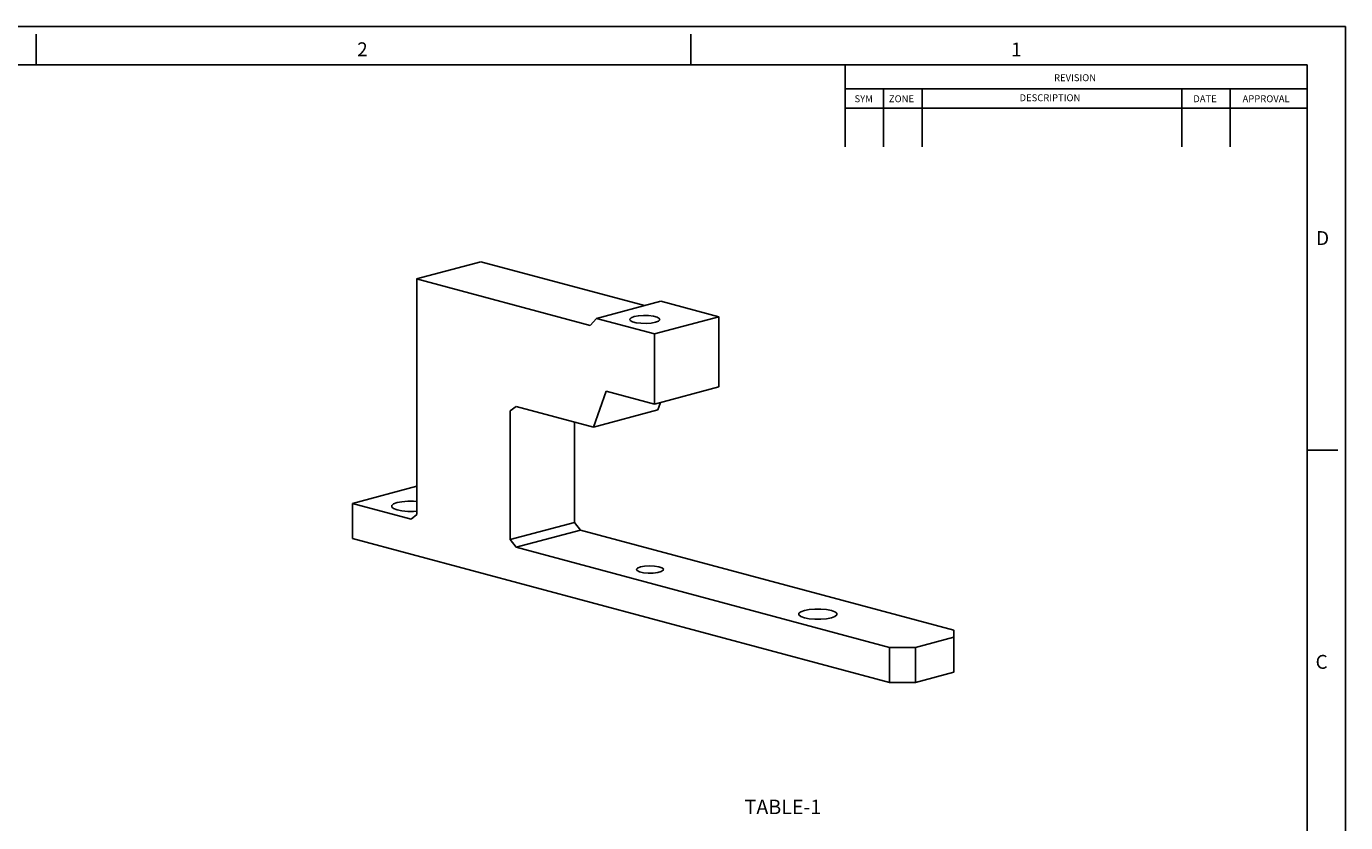
# Model space of a CAD drawing. Extents: x 5 to 437, y 10 to 289.
# Drawn here: x 220 to 437, y 158 to 289 of the extents above; entities that cross this region are included whole.
import ezdxf
from ezdxf.enums import TextEntityAlignment as Align

# ---------------------------------------------------------------- set-up
doc = ezdxf.new("R2010")
doc.units = 0
doc.header["$MEASUREMENT"] = 0
doc.layers.get('0').update_dxf_attribs({"linetype": 'CONTINUOUS'})
doc.layers.add('ADJUSTABLEMOUNT', color=5, linetype='CONTINUOUS')
doc.styles.add('ROMAND', font='romand', dxfattribs={"width": 0.8})
doc.styles.add('ROMANS', font='romans', dxfattribs={"width": 0.8})

# ---------------------------------------------------------------- blocks, each defined once
blk = doc.blocks.new('NASA-DMM')
for p, q in [((0, 22), (34, 22)), ((34, 22), (34, 0)), ((17, 21.5), (17, 21.9)), ((25.5, 21.5), (25.5, 21.9)), ((0.5, 21.5), (33.5, 21.5)), ((27.5, 21.5), (27.5, 20.438)), ((33.5, 21.5), (33.5, 0.5)), ((27.5, 21.188), (33.5, 21.188)), ((28, 21.188), (28, 20.438)), ((28.5, 21.188), (28.5, 20.438)), ((31.875, 21.188), (31.875, 20.438)), ((32.5, 21.188), (32.5, 20.438)), ((27.5, 20.938), (33.5, 20.938)), ((33.5, 16.5), (33.9, 16.5)), ((33.5, 16.5), (33.9, 16.5))]:
    blk.add_line(p, q)
at = {"style": 'ROMANS'}
for s, height, p in [('2', 0.18, (21.166, 21.613)), ('1', 0.18, (29.657, 21.61)), ('REVISION', 0.09, (30.214, 21.289)), ('SYM', 0.09, (27.624, 21.016)), ('ZONE', 0.09, (28.07, 21.016)), ('DATE', 0.09, (32.022, 21.016)), ('APPROVAL', 0.09, (32.662, 21.016)), ('D', 0.18, (33.617, 19.163)), ('C', 0.18, (33.61, 13.663))]:
    blk.add_text(s, height=height, dxfattribs=at).set_placement(p)
blk.add_text('DESCRIPTION', height=0.09, dxfattribs=at).set_placement((30.161, 21.062), align=Align.MIDDLE)
at = {"style": 'ROMAND', "width": 0.9}
blk.add_attdef('3', text='', height=0.25, rotation=90, dxfattribs=at).set_placement((33.839, 7.79), align=Align.CENTER)
blk.add_attdef('2', (33.839, 5.093), '', height=0.25, rotation=90, dxfattribs=at)
for tag, height, style, width, p in [('52', 0.47, 'ROMAND', 0.8, (21.34, 2.799)), ('36', 0.14, 'ROMANS', 0.9, (23.519, 3.251)), ('37', 0.14, 'ROMANS', 0.9, (24.272, 3.252)), ('39', 0.14, 'ROMANS', 0.9, (23.971, 2.84)), ('16', 0.125, 'ROMANS', 0.7, (28.535, 2.792)), ('17', 0.125, 'ROMANS', 0.7, (29.15, 2.792)), ('53', 0.585, 'ROMAND', 0.65, (21.338, 2.216)), ('41', 0.125, 'ROMANS', 1.5, (23.219, 2.553)), ('43', 0.125, 'ROMANS', 1.5, (23.219, 2.37)), ('54', 0.125, 'ROMANS', 1.5, (25.488, 2.368)), ('19', 0.125, 'ROMANS', 0.7, (28.535, 2.418)), ('20', 0.125, 'ROMANS', 0.7, (29.15, 2.418)), ('4', 0.25, 'ROMAND', 0.9, (31.5, 2.285)), ('44', 0.125, 'ROMANS', 1.5, (23.219, 2.178)), ('45', 0.125, 'ROMANS', 1.5, (23.217, 1.988)), ('22', 0.125, 'ROMANS', 0.7, (28.535, 2.044)), ('23', 0.125, 'ROMANS', 0.7, (29.15, 2.044)), ('5', 0.187, 'ROMAND', 0.9, (31.5, 1.901)), ('25', 0.125, 'ROMANS', 0.7, (28.535, 1.67)), ('26', 0.125, 'ROMANS', 0.7, (29.15, 1.67)), ('46', 0.125, 'ROMANS', 1.5, (23.224, 1.519)), ('6', 0.187, 'ROMAND', 0.9, (31.5, 1.504)), ('47', 0.125, 'ROMANS', 1.5, (23.224, 1.324)), ('28', 0.125, 'ROMANS', 0.7, (28.535, 1.292)), ('29', 0.125, 'ROMANS', 0.7, (29.15, 1.292)), ('10', 0.14, 'ROMANS', 0.7, (23.987, 1.056)), ('8', 0.14, 'ROMANS', 0.7, (25.928, 1.056)), ('31', 0.125, 'ROMANS', 0.7, (28.535, 0.918)), ('32', 0.125, 'ROMANS', 0.7, (29.15, 0.918)), ('9', 0.14, 'ROMANS', 0.7, (23.983, 0.806)), ('7', 0.14, 'ROMANS', 0.7, (25.923, 0.806)), ('34', 0.125, 'ROMANS', 0.7, (28.535, 0.544)), ('35', 0.125, 'ROMANS', 0.7, (29.15, 0.544))]:
    blk.add_attdef(tag, text='', height=height, dxfattribs=dict(style=style, width=width)).set_placement(p, align=Align.CENTER)
for tag, p, height, style, width in [('15', (26.999, 2.792), 0.125, 'ROMANS', 0.7), ('42', (24.493, 2.568), 0.1, 'ROMANS', 0.8), ('18', (26.999, 2.418), 0.125, 'ROMANS', 0.7), ('21', (26.999, 2.044), 0.125, 'ROMANS', 0.7), ('24', (26.999, 1.67), 0.125, 'ROMANS', 0.7), ('48', (25.87, 1.338), 0.1, 'ROMANS', 0.8), ('27', (26.999, 1.292), 0.125, 'ROMANS', 0.7), ('49', (20.315, 0.955), 0.14, 'ROMANS', 0.7), ('50', (21.893, 0.955), 0.14, 'ROMANS', 0.7), ('30', (26.999, 0.918), 0.125, 'ROMANS', 0.7), ('1', (30.619, 0.874), 0.25, 'ROMAND', 0.9), ('51', (20.315, 0.638), 0.14, 'ROMANS', 0.7), ('11', (29.898, 0.563), 0.14, 'ROMANS', 0.7), ('12', (30.893, 0.563), 0.14, 'ROMANS', 0.7), ('13', (31.828, 0.563), 0.14, 'ROMANS', 0.7), ('14', (32.726, 0.563), 0.14, 'ROMANS', 0.7), ('33', (26.999, 0.544), 0.125, 'ROMANS', 0.7)]:
    blk.add_attdef(tag, p, '', height=height, dxfattribs=dict(style=style, width=width))

msp = doc.modelspace()

# ---------------------------------------------------------------- linework, layer by layer
at = {"layer": 'ADJUSTABLEMOUNT', "color": 5, "linetype": 'CONTINUOUS'}
for p, q in [((284.049, 247.656), (294.656, 250.498)), ((294.656, 250.498), (321.657, 243.264)), ((284.049, 247.656), (312.687, 239.984)), ((284.112, 208.806), (284.112, 247.64)), ((313.748, 241.145), (324.355, 243.987)), ((324.355, 243.987), (333.9, 241.429)), ((313.748, 241.145), (312.687, 239.984)), ((313.748, 241.145), (323.294, 238.588)), ((323.294, 238.588), (333.9, 241.429)), ((333.9, 241.429), (333.9, 229.868)), ((323.294, 238.588), (323.294, 227.026)), ((315.339, 229.157), (313.218, 223.222)), ((323.294, 227.026), (315.339, 229.157)), ((323.294, 227.026), (333.9, 229.868)), ((300.457, 226.641), (299.492, 225.9)), ((313.218, 223.222), (300.457, 226.641)), ((324.261, 227.285), (323.824, 226.064)), ((299.492, 204.686), (299.492, 225.9)), ((313.218, 223.222), (323.824, 226.064)), ((310.098, 207.527), (310.098, 224.058)), ((273.505, 210.648), (284.112, 213.489)), ((273.505, 204.867), (273.505, 210.648)), ((273.505, 210.648), (283.146, 208.065)), ((284.112, 208.806), (283.146, 208.065)), ((299.492, 204.686), (310.098, 207.527)), ((310.098, 207.527), (311.064, 206.268)), ((362.07, 181.139), (273.505, 204.867)), ((299.492, 204.686), (300.457, 203.427)), ((300.457, 203.427), (311.064, 206.268)), ((311.064, 206.268), (372.677, 189.762)), ((300.457, 203.427), (362.07, 186.92)), ((372.677, 188.625), (372.677, 189.762)), ((372.677, 188.625), (366.313, 186.92)), ((372.677, 182.844), (372.677, 188.625)), ((362.07, 181.139), (362.07, 186.92)), ((362.07, 186.92), (366.313, 186.92)), ((366.313, 186.92), (366.313, 181.139)), ((366.313, 181.139), (372.677, 182.844)), ((366.313, 181.139), (362.07, 181.139))]:
    msp.add_line(p, q, dxfattribs=at)
for points in [[(319.937, 241.452), (319.444, 241.263), (319.222, 241.041), (319.297, 240.812), (319.66, 240.603), (320.268, 240.44), (321.047, 240.343), (321.903, 240.323), (322.733, 240.382), (323.438, 240.514), (323.931, 240.703), (324.153, 240.925), (324.078, 241.155), (323.715, 241.364), (323.107, 241.526), (322.328, 241.624), (321.472, 241.644), (320.641, 241.584), (319.937, 241.452)], [(280.858, 210.778), (281.655, 210.933), (282.592, 211.015), (283.578, 211.015), (284.112, 210.968)], [(284.112, 209.394), (283.578, 209.347), (282.592, 209.347), (281.655, 209.429), (280.858, 209.584), (280.278, 209.798), (279.974, 210.049), (279.974, 210.313), (280.278, 210.564), (280.858, 210.778)], [(320.965, 200.191), (321.647, 200.316), (322.452, 200.366), (323.271, 200.336), (323.993, 200.228), (324.522, 200.058), (324.785, 199.848), (324.746, 199.626), (324.412, 199.424), (323.828, 199.267), (323.071, 199.177), (322.245, 199.167), (321.461, 199.238), (320.825, 199.379), (320.423, 199.573), (320.308, 199.792), (320.498, 200.008), (320.965, 200.191)], [(348.003, 193.004), (348.8, 193.159), (349.737, 193.241), (350.723, 193.241), (351.66, 193.159), (352.457, 193.004), (353.037, 192.79), (353.341, 192.539), (353.341, 192.275), (353.037, 192.024), (352.457, 191.811), (351.66, 191.655), (350.723, 191.574), (349.737, 191.574), (348.8, 191.655), (348.003, 191.811), (347.423, 192.024), (347.119, 192.275), (347.119, 192.539), (347.423, 192.79), (348.003, 193.004)]]:
    msp.add_lwpolyline(points, dxfattribs=at)

# ---------------------------------------------------------------- block references
at = {"linetype": 'CONTINUOUS', "xscale": 12.7, "yscale": 12.7, "zscale": 12.7}
msp.add_blockref('NASA-DMM', (5.456, 9.876), dxfattribs=at)

# ---------------------------------------------------------------- texts
msp.add_text('%%UTABLE-1', height=2.38).set_placement((338.14, 159.447))

doc.saveas('drawing.dxf')
